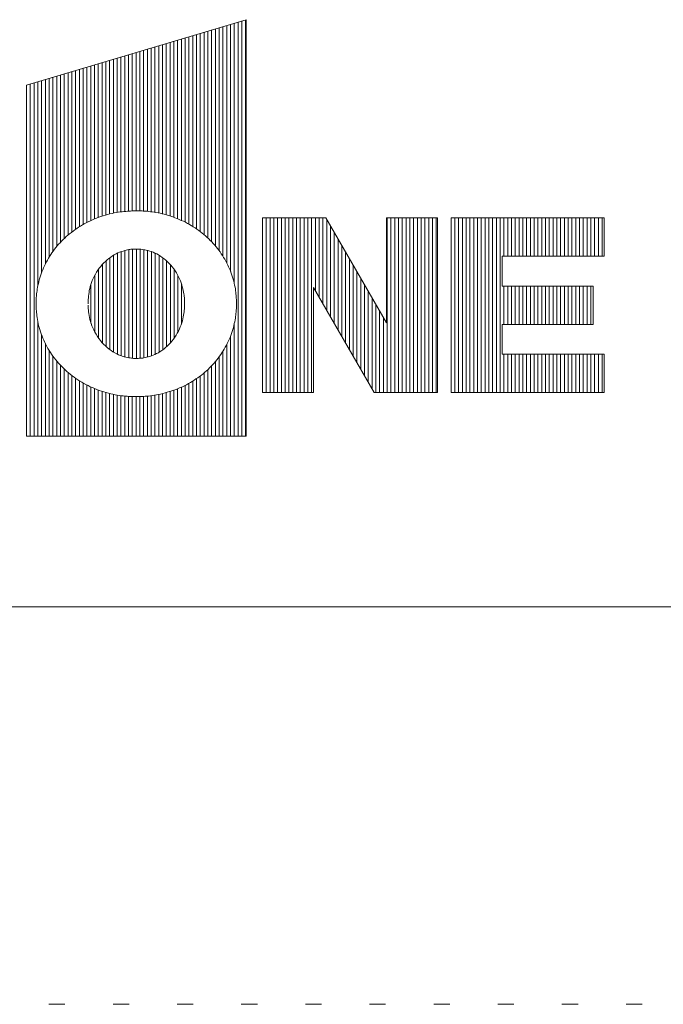
# Model space of a CAD drawing. Units: millimetres. Extents: x -6140 to 6160, y -4455 to 4425.
# Drawn here: x -2461 to -1951, y -4455 to -3675 of the extents above; entities that cross this region are included whole.
import ezdxf

# ---------------------------------------------------------------- set-up
doc = ezdxf.new("R2010")
doc.units = ezdxf.units.MM
doc.header["$LTSCALE"] = 30
doc.linetypes.add('JWW_HOJO', pattern=[1.693333, -1.27, 0.423333])
doc.layers.add('F-0_補助線', color=7, linetype='Continuous')
doc.layers.add('F-1_枠', color=7, linetype='Continuous')

msp = doc.modelspace()

# ---------------------------------------------------------------- linework, layer by layer
at = {"layer": 'F-0_補助線', "color": 7, "linetype": 'Continuous', "lineweight": 9}
for p, q in [((-2303.1, -3681.36), (-2303.1, -3858.05)), ((-2300.11, -3680.46), (-2300.11, -3862.46)), ((-2297.11, -3679.57), (-2297.11, -3867.73)), ((-2294.12, -3678.68), (-2294.12, -3874.42)), ((-2291.13, -3677.78), (-2291.13, -3884.11)), ((-2288.14, -3676.89), (-2288.14, -4005)), ((-2285.15, -3675.99), (-2285.15, -4005)), ((-2282.15, -3675.1), (-2282.15, -4005)), ((-2327.03, -3688.51), (-2327.03, -3837.03)), ((-2324.04, -3687.62), (-2324.04, -3838.8)), ((-2321.05, -3686.72), (-2321.05, -3840.75)), ((-2318.06, -3685.83), (-2318.06, -3842.9)), ((-2315.07, -3684.93), (-2315.07, -3845.29)), ((-2312.07, -3684.04), (-2312.07, -3847.95)), ((-2309.08, -3683.15), (-2309.08, -3850.92)), ((-2306.09, -3682.25), (-2306.09, -3854.25)), ((-2353.96, -3696.56), (-2353.96, -3827.65)), ((-2350.97, -3695.66), (-2350.97, -3828.18)), ((-2347.98, -3694.77), (-2347.98, -3828.84)), ((-2344.99, -3693.88), (-2344.99, -3829.62)), ((-2342, -3692.98), (-2342, -3830.53)), ((-2339, -3692.09), (-2339, -3831.56)), ((-2336.01, -3691.19), (-2336.01, -3832.71)), ((-2333.02, -3690.3), (-2333.02, -3834)), ((-2330.03, -3689.4), (-2330.03, -3835.43)), ((-2380.89, -3704.6), (-2380.89, -3827.2)), ((-2377.9, -3703.71), (-2377.9, -3826.89)), ((-2374.91, -3702.82), (-2374.91, -3826.66)), ((-2371.92, -3701.92), (-2371.92, -3826.49)), ((-2368.92, -3701.03), (-2368.92, -3826.44)), ((-2365.93, -3700.13), (-2365.93, -3826.49)), ((-2362.94, -3699.24), (-2362.94, -3826.59)), ((-2359.95, -3698.35), (-2359.95, -3826.83)), ((-2356.96, -3697.45), (-2356.96, -3827.2)), ((-2407.82, -3712.65), (-2407.82, -3835.62)), ((-2404.83, -3711.76), (-2404.83, -3834.16)), ((-2401.84, -3710.86), (-2401.84, -3832.86)), ((-2398.84, -3709.97), (-2398.84, -3831.69)), ((-2395.85, -3709.08), (-2395.85, -3830.66)), ((-2392.86, -3708.18), (-2392.86, -3829.74)), ((-2389.87, -3707.29), (-2389.87, -3828.95)), ((-2386.88, -3706.39), (-2386.88, -3828.25)), ((-2383.88, -3705.5), (-2383.88, -3827.66)), ((-2431.76, -3719.8), (-2431.76, -3854.68)), ((-2428.76, -3718.91), (-2428.76, -3851.29)), ((-2425.77, -3718.02), (-2425.77, -3848.29)), ((-2422.78, -3717.12), (-2422.78, -3845.6)), ((-2419.79, -3716.23), (-2419.79, -3843.18)), ((-2416.8, -3715.33), (-2416.8, -3840.99)), ((-2413.8, -3714.44), (-2413.8, -3839.02)), ((-2410.81, -3713.55), (-2410.81, -3837.23)), ((-2455.69, -3726.96), (-2455.69, -4005)), ((-2452.7, -3726.06), (-2452.7, -4005)), ((-2449.71, -3725.17), (-2449.71, -4005)), ((-2446.72, -3724.27), (-2446.72, -3885.95)), ((-2443.72, -3723.38), (-2443.72, -3875.35)), ((-2440.73, -3722.49), (-2440.73, -3868.45)), ((-2437.74, -3721.59), (-2437.74, -3863.04)), ((-2434.75, -3720.7), (-2434.75, -3858.55)), ((-2268.82, -3831.86), (-2268.82, -3970.37)), ((-2265.83, -3831.86), (-2265.83, -3970.37)), ((-2262.84, -3831.86), (-2262.84, -3970.37)), ((-2259.85, -3831.86), (-2259.85, -3970.37)), ((-2256.85, -3831.86), (-2256.85, -3970.37)), ((-2253.86, -3831.86), (-2253.86, -3970.37)), ((-2250.87, -3831.86), (-2250.87, -3970.37)), ((-2247.88, -3831.86), (-2247.88, -3970.37)), ((-2244.88, -3831.86), (-2244.88, -3970.37)), ((-2241.89, -3831.86), (-2241.89, -3970.37)), ((-2238.9, -3831.86), (-2238.9, -3970.37)), ((-2235.91, -3831.86), (-2235.91, -3970.37)), ((-2232.92, -3831.86), (-2232.92, -3970.37)), ((-2229.92, -3831.86), (-2229.92, -3970.37)), ((-2226.93, -3831.86), (-2226.93, -3889.82)), ((-2223.94, -3831.86), (-2223.94, -3895)), ((-2220.95, -3831.86), (-2220.95, -3900.18)), ((-2217.96, -3833.19), (-2217.96, -3905.36)), ((-2170.08, -3831.86), (-2170.08, -3970.37)), ((-2167.09, -3831.86), (-2167.09, -3970.37)), ((-2164.1, -3831.86), (-2164.1, -3970.37)), ((-2161.11, -3831.86), (-2161.11, -3970.37)), ((-2158.12, -3831.86), (-2158.12, -3970.37)), ((-2155.12, -3831.86), (-2155.12, -3970.37)), ((-2152.13, -3831.86), (-2152.13, -3970.37)), ((-2149.14, -3831.86), (-2149.14, -3970.37)), ((-2146.15, -3831.86), (-2146.15, -3970.37)), ((-2143.15, -3831.86), (-2143.15, -3970.37)), ((-2140.16, -3831.86), (-2140.16, -3970.37)), ((-2137.17, -3831.86), (-2137.17, -3970.37)), ((-2134.18, -3831.86), (-2134.18, -3970.37)), ((-2131.19, -3831.86), (-2131.19, -3970.37)), ((-2119.48, -3831.86), (-2119.48, -3970.37)), ((-2116.49, -3831.86), (-2116.49, -3970.37)), ((-2113.5, -3831.86), (-2113.5, -3970.37)), ((-2110.5, -3831.86), (-2110.5, -3970.37)), ((-2107.51, -3831.86), (-2107.51, -3970.37)), ((-2104.52, -3831.86), (-2104.52, -3970.37)), ((-2101.53, -3831.86), (-2101.53, -3970.37)), ((-2098.53, -3831.86), (-2098.53, -3970.37)), ((-2095.54, -3831.86), (-2095.54, -3970.37)), ((-2092.55, -3831.86), (-2092.55, -3970.37)), ((-2089.56, -3831.86), (-2089.56, -3970.37)), ((-2086.57, -3831.86), (-2086.57, -3970.37)), ((-2083.57, -3831.86), (-2083.57, -3970.37)), ((-2080.58, -3831.86), (-2080.58, -3970.37)), ((-2077.59, -3831.86), (-2077.59, -3862.32)), ((-2074.6, -3831.86), (-2074.6, -3862.32)), ((-2071.61, -3831.86), (-2071.61, -3862.32)), ((-2068.61, -3831.86), (-2068.61, -3862.32)), ((-2065.62, -3831.86), (-2065.62, -3862.32)), ((-2062.63, -3831.86), (-2062.63, -3862.32)), ((-2059.64, -3831.86), (-2059.64, -3862.32)), ((-2056.65, -3831.86), (-2056.65, -3862.32)), ((-2053.65, -3831.86), (-2053.65, -3862.32)), ((-2050.66, -3831.86), (-2050.66, -3862.32)), ((-2047.67, -3831.86), (-2047.67, -3862.32)), ((-2044.68, -3831.86), (-2044.68, -3862.32)), ((-2041.69, -3831.86), (-2041.69, -3862.32)), ((-2038.69, -3831.86), (-2038.69, -3862.32)), ((-2035.7, -3831.86), (-2035.7, -3862.32)), ((-2032.71, -3831.86), (-2032.71, -3862.32)), ((-2029.72, -3831.86), (-2029.72, -3862.32)), ((-2026.73, -3831.86), (-2026.73, -3862.32)), ((-2023.73, -3831.86), (-2023.73, -3862.32)), ((-2020.74, -3831.86), (-2020.74, -3862.32)), ((-2017.75, -3831.86), (-2017.75, -3862.32)), ((-2014.76, -3831.86), (-2014.76, -3862.32)), ((-2011.77, -3831.86), (-2011.77, -3862.32)), ((-2008.77, -3831.86), (-2008.77, -3862.32)), ((-2005.78, -3831.86), (-2005.78, -3862.32)), ((-2002.79, -3831.86), (-2002.79, -3862.32)), ((-1999.8, -3831.86), (-1999.8, -3862.32)), ((-2214.96, -3838.37), (-2214.96, -3910.54)), ((-2211.97, -3843.55), (-2211.97, -3915.72)), ((-2208.98, -3848.73), (-2208.98, -3920.9)), ((-2383.67, -3940.09), (-2383.67, -3859.94)), ((-2380.68, -3941.33), (-2380.68, -3858.78)), ((-2377.69, -3942.17), (-2377.69, -3857.9)), ((-2374.7, -3942.79), (-2374.7, -3857.19)), ((-2371.71, -3943.25), (-2371.71, -3856.84)), ((-2368.71, -3943.31), (-2368.71, -3856.75)), ((-2365.72, -3943.22), (-2365.72, -3856.83)), ((-2362.73, -3942.87), (-2362.73, -3857.27)), ((-2359.74, -3942.16), (-2359.74, -3857.86)), ((-2356.75, -3941.27), (-2356.75, -3858.7)), ((-2353.75, -3940.1), (-2353.75, -3859.96)), ((-2205.99, -3853.91), (-2205.99, -3926.08)), ((-2203, -3859.09), (-2203, -3931.26)), ((-2392.65, -3933.94), (-2392.65, -3865.98)), ((-2389.66, -3936.39), (-2389.66, -3863.54)), ((-2386.67, -3938.43), (-2386.67, -3861.53)), ((-2350.76, -3938.5), (-2350.76, -3861.6)), ((-2347.77, -3936.49), (-2347.77, -3863.6)), ((-2344.78, -3934.04), (-2344.78, -3866.03)), ((-2200, -3864.27), (-2200, -3936.44)), ((-2398.63, -3927.18), (-2398.63, -3872.7)), ((-2395.64, -3930.94), (-2395.64, -3868.95)), ((-2341.78, -3931.06), (-2341.78, -3869.02)), ((-2338.79, -3927.29), (-2338.79, -3872.77)), ((-2197.01, -3869.45), (-2197.01, -3941.62)), ((-2194.02, -3874.64), (-2194.02, -3946.8)), ((-2401.63, -3922.32), (-2401.63, -3877.58)), ((-2335.8, -3922.4), (-2335.8, -3877.61)), ((-2191.03, -3879.82), (-2191.03, -3951.98)), ((-2404.62, -3915.52), (-2404.62, -3884.42)), ((-2332.81, -3915.51), (-2332.81, -3884.69)), ((-2188.04, -3885), (-2188.04, -3957.16)), ((-2185.04, -3890.18), (-2185.04, -3962.34)), ((-2077.59, -3885.98), (-2077.59, -3916.44)), ((-2074.6, -3885.98), (-2074.6, -3916.44)), ((-2071.61, -3885.98), (-2071.61, -3916.44)), ((-2068.61, -3885.98), (-2068.61, -3916.44)), ((-2065.62, -3885.98), (-2065.62, -3916.44)), ((-2062.63, -3885.98), (-2062.63, -3916.44)), ((-2059.64, -3885.98), (-2059.64, -3916.44)), ((-2056.65, -3885.98), (-2056.65, -3916.44)), ((-2053.65, -3885.98), (-2053.65, -3916.44)), ((-2050.66, -3885.98), (-2050.66, -3916.44)), ((-2047.67, -3885.98), (-2047.67, -3916.44)), ((-2044.68, -3885.98), (-2044.68, -3916.44)), ((-2041.69, -3885.98), (-2041.69, -3916.44)), ((-2038.69, -3885.98), (-2038.69, -3916.44)), ((-2035.7, -3885.98), (-2035.7, -3916.44)), ((-2032.71, -3885.98), (-2032.71, -3916.44)), ((-2029.72, -3885.98), (-2029.72, -3916.44)), ((-2026.73, -3885.98), (-2026.73, -3916.44)), ((-2023.73, -3885.98), (-2023.73, -3916.44)), ((-2020.74, -3885.98), (-2020.74, -3916.44)), ((-2017.75, -3885.98), (-2017.75, -3916.44)), ((-2014.76, -3885.98), (-2014.76, -3916.44)), ((-2011.77, -3885.98), (-2011.77, -3916.44)), ((-2008.77, -3885.98), (-2008.77, -3916.44)), ((-2182.05, -3895.36), (-2182.05, -3967.51)), ((-2179.06, -3900.54), (-2179.06, -3970.37)), ((-2176.07, -3905.72), (-2176.07, -3970.37)), ((-2446.72, -3914.42), (-2446.72, -4005)), ((-2173.08, -3910.9), (-2173.08, -3970.37)), ((-2291.13, -3915.91), (-2291.13, -4005)), ((-2443.72, -3924.71), (-2443.72, -4005)), ((-2294.12, -3925.66), (-2294.12, -4005)), ((-2440.73, -3931.63), (-2440.73, -4005)), ((-2437.74, -3937.03), (-2437.74, -4005)), ((-2300.11, -3937.61), (-2300.11, -4005)), ((-2297.11, -3932.34), (-2297.11, -4005)), ((-2434.75, -3941.53), (-2434.75, -4005)), ((-2431.76, -3945.39), (-2431.76, -4005)), ((-2306.09, -3945.82), (-2306.09, -4005)), ((-2303.1, -3942.02), (-2303.1, -4005)), ((-2077.59, -3939.88), (-2077.59, -3970.37)), ((-2074.6, -3939.88), (-2074.6, -3970.37)), ((-2071.61, -3939.88), (-2071.61, -3970.37)), ((-2068.61, -3939.88), (-2068.61, -3970.37)), ((-2065.62, -3939.88), (-2065.62, -3970.37)), ((-2062.63, -3939.88), (-2062.63, -3970.37)), ((-2059.64, -3939.88), (-2059.64, -3970.37)), ((-2056.65, -3939.88), (-2056.65, -3970.37)), ((-2053.65, -3939.88), (-2053.65, -3970.37)), ((-2050.66, -3939.88), (-2050.66, -3970.37)), ((-2047.67, -3939.88), (-2047.67, -3970.37)), ((-2044.68, -3939.88), (-2044.68, -3970.37)), ((-2041.69, -3939.88), (-2041.69, -3970.37)), ((-2038.69, -3939.88), (-2038.69, -3970.37)), ((-2035.7, -3939.88), (-2035.7, -3970.37)), ((-2032.71, -3939.88), (-2032.71, -3970.37)), ((-2029.72, -3939.88), (-2029.72, -3970.37)), ((-2026.73, -3939.88), (-2026.73, -3970.37)), ((-2023.73, -3939.88), (-2023.73, -3970.37)), ((-2020.74, -3939.88), (-2020.74, -3970.37)), ((-2017.75, -3939.88), (-2017.75, -3970.37)), ((-2014.76, -3939.88), (-2014.76, -3970.37)), ((-2011.77, -3939.88), (-2011.77, -3970.37)), ((-2008.77, -3939.88), (-2008.77, -3970.37)), ((-2005.78, -3939.88), (-2005.78, -3970.37)), ((-2002.79, -3939.88), (-2002.79, -3970.37)), ((-1999.8, -3939.88), (-1999.8, -3970.37)), ((-2428.76, -3948.77), (-2428.76, -4005)), ((-2425.77, -3951.78), (-2425.77, -4005)), ((-2422.78, -3954.47), (-2422.78, -4005)), ((-2312.07, -3952.12), (-2312.07, -4005)), ((-2309.08, -3949.15), (-2309.08, -4005)), ((-2419.79, -3956.89), (-2419.79, -4005)), ((-2416.8, -3959.07), (-2416.8, -4005)), ((-2413.8, -3961.05), (-2413.8, -4005)), ((-2324.04, -3961.27), (-2324.04, -4005)), ((-2321.05, -3959.32), (-2321.05, -4005)), ((-2318.06, -3957.16), (-2318.06, -4005)), ((-2315.07, -3954.77), (-2315.07, -4005)), ((-2410.81, -3962.83), (-2410.81, -4005)), ((-2407.82, -3964.45), (-2407.82, -4005)), ((-2404.83, -3965.9), (-2404.83, -4005)), ((-2401.84, -3967.21), (-2401.84, -4005)), ((-2398.84, -3968.37), (-2398.84, -4005)), ((-2395.85, -3969.41), (-2395.85, -4005)), ((-2342, -3969.53), (-2342, -4005)), ((-2339, -3968.51), (-2339, -4005)), ((-2336.01, -3967.36), (-2336.01, -4005)), ((-2333.02, -3966.07), (-2333.02, -4005)), ((-2330.03, -3964.63), (-2330.03, -4005)), ((-2327.03, -3963.04), (-2327.03, -4005)), ((-2392.86, -3970.32), (-2392.86, -4005)), ((-2389.87, -3971.13), (-2389.87, -4005)), ((-2386.88, -3971.83), (-2386.88, -4005)), ((-2383.88, -3972.41), (-2383.88, -4005)), ((-2380.89, -3972.86), (-2380.89, -4005)), ((-2377.9, -3973.17), (-2377.9, -4005)), ((-2374.91, -3973.4), (-2374.91, -4005)), ((-2371.92, -3973.56), (-2371.92, -4005)), ((-2368.92, -3973.63), (-2368.92, -4005)), ((-2365.93, -3973.57), (-2365.93, -4005)), ((-2362.94, -3973.42), (-2362.94, -4005)), ((-2359.95, -3973.21), (-2359.95, -4005)), ((-2356.96, -3972.91), (-2356.96, -4005)), ((-2353.96, -3972.47), (-2353.96, -4005)), ((-2350.97, -3971.89), (-2350.97, -4005)), ((-2347.98, -3971.21), (-2347.98, -4005)), ((-2344.99, -3970.42), (-2344.99, -4005))]:
    msp.add_line(p, q, dxfattribs=at)
at = {"layer": 'F-0_補助線', "color": 3, "linetype": 'Continuous', "lineweight": 0}
msp.add_line((5934.92, -4140), (-5915.08, -4140), dxfattribs=at)
at = {"layer": 'F-0_補助線', "color": 2, "linetype": 'Continuous', "lineweight": 0}
msp.add_line((-1715.08, -4140), (-3365.08, -4140), dxfattribs=at)
at = {"layer": 'F-0_補助線', "color": 120, "linetype": 'JWW_HOJO', "lineweight": 5}
msp.add_line((6159.92, -4455), (-6140.08, -4455), dxfattribs=at)
at = {"layer": 'F-1_枠', "color": 7, "linetype": 'Continuous', "lineweight": 9}
for p, q in [((-2281.82, -3675), (-2455.69, -3726.96)), ((-2281.82, -4005), (-2281.82, -3675)), ((-2455.69, -3726.96), (-2455.69, -4005)), ((-2393.23, -3829.85), (-2391.45, -3829.35)), ((-2391.45, -3829.35), (-2389.67, -3828.9)), ((-2389.67, -3828.9), (-2387.95, -3828.49)), ((-2387.95, -3828.49), (-2386.26, -3828.12)), ((-2386.26, -3828.12), (-2384.62, -3827.79)), ((-2384.62, -3827.79), (-2383.02, -3827.51)), ((-2383.02, -3827.51), (-2381.47, -3827.28)), ((-2381.47, -3827.28), (-2379.95, -3827.09)), ((-2379.95, -3827.09), (-2378.49, -3826.94)), ((-2378.49, -3826.94), (-2377.09, -3826.82)), ((-2377.09, -3826.82), (-2375.78, -3826.72)), ((-2375.78, -3826.72), (-2374.56, -3826.63)), ((-2374.56, -3826.63), (-2373.43, -3826.56)), ((-2373.43, -3826.56), (-2372.4, -3826.51)), ((-2372.4, -3826.51), (-2371.45, -3826.47)), ((-2371.45, -3826.47), (-2370.6, -3826.44)), ((-2370.6, -3826.44), (-2369.84, -3826.44)), ((-2369.84, -3826.44), (-2369.11, -3826.44)), ((-2369.11, -3826.44), (-2368.36, -3826.44)), ((-2368.36, -3826.44), (-2367.58, -3826.46)), ((-2367.58, -3826.46), (-2366.77, -3826.47)), ((-2366.77, -3826.47), (-2365.94, -3826.49)), ((-2365.94, -3826.49), (-2365.08, -3826.52)), ((-2365.08, -3826.52), (-2364.2, -3826.54)), ((-2364.2, -3826.54), (-2363.29, -3826.58)), ((-2363.29, -3826.58), (-2362.32, -3826.63)), ((-2362.32, -3826.63), (-2361.27, -3826.71)), ((-2361.27, -3826.71), (-2360.13, -3826.81)), ((-2360.13, -3826.81), (-2358.9, -3826.95)), ((-2358.9, -3826.95), (-2357.59, -3827.11)), ((-2357.59, -3827.11), (-2356.2, -3827.31)), ((-2356.2, -3827.31), (-2354.71, -3827.53)), ((-2354.71, -3827.53), (-2353.15, -3827.78)), ((-2353.15, -3827.78), (-2351.53, -3828.07)), ((-2351.53, -3828.07), (-2349.89, -3828.4)), ((-2349.89, -3828.4), (-2348.25, -3828.77)), ((-2348.25, -3828.77), (-2346.59, -3829.19)), ((-2346.59, -3829.19), (-2344.91, -3829.64)), ((-2344.91, -3829.64), (-2343.22, -3830.14)), ((-2412.96, -3838.5), (-2411.44, -3837.6)), ((-2411.44, -3837.6), (-2409.9, -3836.73)), ((-2409.9, -3836.73), (-2408.34, -3835.89)), ((-2408.34, -3835.89), (-2406.75, -3835.08)), ((-2406.75, -3835.08), (-2405.13, -3834.31)), ((-2405.13, -3834.31), (-2403.49, -3833.56)), ((-2403.49, -3833.56), (-2401.83, -3832.86)), ((-2401.83, -3832.86), (-2400.15, -3832.18)), ((-2400.15, -3832.18), (-2398.45, -3831.55)), ((-2398.45, -3831.55), (-2396.73, -3830.95)), ((-2396.73, -3830.95), (-2394.99, -3830.38)), ((-2394.99, -3830.38), (-2393.23, -3829.85)), ((-2343.22, -3830.14), (-2341.52, -3830.69)), ((-2341.52, -3830.69), (-2339.8, -3831.27)), ((-2339.8, -3831.27), (-2338.09, -3831.9)), ((-2338.09, -3831.9), (-2336.4, -3832.55)), ((-2336.4, -3832.55), (-2334.73, -3833.24)), ((-2334.73, -3833.24), (-2333.09, -3833.97)), ((-2333.09, -3833.97), (-2331.47, -3834.72)), ((-2331.47, -3834.72), (-2329.87, -3835.52)), ((-2329.87, -3835.52), (-2328.29, -3836.34)), ((-2328.29, -3836.34), (-2326.73, -3837.2)), ((-2326.73, -3837.2), (-2325.2, -3838.09)), ((-2218.73, -3831.86), (-2268.82, -3831.86)), ((-2268.82, -3831.86), (-2268.82, -3970.37)), ((-2170.7, -3915.02), (-2218.73, -3831.86)), ((-2170.7, -3831.86), (-2170.7, -3915.02)), ((-2130.29, -3831.86), (-2170.7, -3831.86)), ((-2130.29, -3970.37), (-2130.29, -3831.86)), ((-1998.25, -3831.86), (-2119.48, -3831.86)), ((-2119.48, -3831.86), (-2119.48, -3970.37)), ((-1998.25, -3862.32), (-1998.25, -3831.86)), ((-2422.86, -3845.67), (-2421.53, -3844.55)), ((-2421.53, -3844.55), (-2420.17, -3843.47)), ((-2420.17, -3843.47), (-2418.78, -3842.42)), ((-2418.78, -3842.42), (-2417.36, -3841.39)), ((-2417.36, -3841.39), (-2415.92, -3840.4)), ((-2415.92, -3840.4), (-2414.45, -3839.43)), ((-2414.45, -3839.43), (-2412.96, -3838.5)), ((-2325.2, -3838.09), (-2323.7, -3839.01)), ((-2323.7, -3839.01), (-2322.22, -3839.96)), ((-2322.22, -3839.96), (-2320.77, -3840.94)), ((-2320.77, -3840.94), (-2319.34, -3841.95)), ((-2319.34, -3841.95), (-2317.94, -3842.99)), ((-2317.94, -3842.99), (-2316.57, -3844.06)), ((-2316.57, -3844.06), (-2315.23, -3845.16)), ((-2315.23, -3845.16), (-2313.91, -3846.29)), ((-2431.36, -3854.21), (-2430.24, -3852.91)), ((-2430.24, -3852.91), (-2429.08, -3851.64)), ((-2429.08, -3851.64), (-2427.9, -3850.39)), ((-2427.9, -3850.39), (-2426.68, -3849.16)), ((-2426.68, -3849.16), (-2425.43, -3847.97)), ((-2425.43, -3847.97), (-2424.16, -3846.8)), ((-2424.16, -3846.8), (-2422.86, -3845.67)), ((-2313.91, -3846.29), (-2312.62, -3847.45)), ((-2312.62, -3847.45), (-2311.36, -3848.63)), ((-2311.36, -3848.63), (-2310.13, -3849.83)), ((-2310.13, -3849.83), (-2308.94, -3851.07)), ((-2308.94, -3851.07), (-2307.77, -3852.33)), ((-2307.77, -3852.33), (-2306.63, -3853.62)), ((-2436.48, -3861.06), (-2435.52, -3859.64)), ((-2435.52, -3859.64), (-2434.53, -3858.25)), ((-2434.53, -3858.25), (-2433.51, -3856.87)), ((-2433.51, -3856.87), (-2432.45, -3855.53)), ((-2432.45, -3855.53), (-2431.36, -3854.21)), ((-2386.16, -3861.22), (-2384.76, -3860.46)), ((-2384.76, -3860.46), (-2383.35, -3859.79)), ((-2383.35, -3859.79), (-2381.95, -3859.21)), ((-2381.95, -3859.21), (-2380.55, -3858.73)), ((-2380.55, -3858.73), (-2379.19, -3858.32)), ((-2379.19, -3858.32), (-2377.92, -3857.96)), ((-2377.92, -3857.96), (-2376.74, -3857.65)), ((-2376.74, -3857.65), (-2375.66, -3857.39)), ((-2375.66, -3857.39), (-2374.67, -3857.18)), ((-2374.67, -3857.18), (-2373.76, -3857.02)), ((-2373.76, -3857.02), (-2372.95, -3856.91)), ((-2372.95, -3856.91), (-2372.24, -3856.86)), ((-2372.24, -3856.86), (-2371.57, -3856.83)), ((-2371.57, -3856.83), (-2370.91, -3856.81)), ((-2370.91, -3856.81), (-2370.27, -3856.79)), ((-2370.27, -3856.79), (-2369.64, -3856.77)), ((-2369.64, -3856.77), (-2369.02, -3856.76)), ((-2369.02, -3856.76), (-2368.41, -3856.75)), ((-2368.41, -3856.75), (-2367.82, -3856.74)), ((-2367.82, -3856.74), (-2367.23, -3856.74)), ((-2367.23, -3856.74), (-2366.61, -3856.76)), ((-2366.61, -3856.76), (-2365.88, -3856.81)), ((-2365.88, -3856.81), (-2365.06, -3856.9)), ((-2365.06, -3856.9), (-2364.15, -3857.03)), ((-2364.15, -3857.03), (-2363.13, -3857.2)), ((-2363.13, -3857.2), (-2362.02, -3857.4)), ((-2362.02, -3857.4), (-2360.82, -3857.64)), ((-2360.82, -3857.64), (-2359.51, -3857.91)), ((-2359.51, -3857.91), (-2358.15, -3858.25)), ((-2358.15, -3858.25), (-2356.78, -3858.69)), ((-2356.78, -3858.69), (-2355.38, -3859.22)), ((-2355.38, -3859.22), (-2353.97, -3859.85)), ((-2353.97, -3859.85), (-2352.55, -3860.57)), ((-2352.55, -3860.57), (-2351.1, -3861.39)), ((-2306.63, -3853.62), (-2305.53, -3854.93)), ((-2305.53, -3854.93), (-2304.45, -3856.27)), ((-2304.45, -3856.27), (-2303.41, -3857.63)), ((-2303.41, -3857.63), (-2302.4, -3859.01)), ((-2302.4, -3859.01), (-2301.43, -3860.42)), ((-2301.43, -3860.42), (-2300.49, -3861.85)), ((-2441.5, -3870.03), (-2440.75, -3868.48)), ((-2440.75, -3868.48), (-2439.97, -3866.95)), ((-2439.97, -3866.95), (-2439.15, -3865.45)), ((-2439.15, -3865.45), (-2438.3, -3863.97)), ((-2438.3, -3863.97), (-2437.41, -3862.5)), ((-2437.41, -3862.5), (-2436.48, -3861.06)), ((-2395.73, -3869.04), (-2394.47, -3867.7)), ((-2394.47, -3867.7), (-2393.16, -3866.43)), ((-2393.16, -3866.43), (-2391.78, -3865.21)), ((-2391.78, -3865.21), (-2390.38, -3864.07)), ((-2390.38, -3864.07), (-2388.97, -3863.03)), ((-2388.97, -3863.03), (-2387.57, -3862.08)), ((-2387.57, -3862.08), (-2386.16, -3861.22)), ((-2351.1, -3861.39), (-2349.64, -3862.3)), ((-2349.64, -3862.3), (-2348.17, -3863.31)), ((-2348.17, -3863.31), (-2346.71, -3864.39)), ((-2346.71, -3864.39), (-2345.3, -3865.55)), ((-2345.3, -3865.55), (-2343.96, -3866.77)), ((-2343.96, -3866.77), (-2342.66, -3868.06)), ((-2342.66, -3868.06), (-2341.42, -3869.41)), ((-2300.49, -3861.85), (-2299.59, -3863.3)), ((-2299.59, -3863.3), (-2298.72, -3864.78)), ((-2298.72, -3864.78), (-2297.88, -3866.28)), ((-2297.88, -3866.28), (-2297.08, -3867.8)), ((-2297.08, -3867.8), (-2296.32, -3869.34)), ((-2079.07, -3885.98), (-2079.07, -3862.32)), ((-2079.07, -3862.32), (-1998.25, -3862.32)), ((-2444.63, -3877.92), (-2444.09, -3876.36)), ((-2444.09, -3876.36), (-2443.51, -3874.78)), ((-2443.51, -3874.78), (-2442.88, -3873.18)), ((-2442.88, -3873.18), (-2442.2, -3871.6)), ((-2442.2, -3871.6), (-2441.5, -3870.03)), ((-2401.15, -3876.68), (-2400.18, -3875.03)), ((-2400.18, -3875.03), (-2399.16, -3873.44)), ((-2399.16, -3873.44), (-2398.07, -3871.91)), ((-2398.07, -3871.91), (-2396.93, -3870.45)), ((-2396.93, -3870.45), (-2395.73, -3869.04)), ((-2341.42, -3869.41), (-2340.24, -3870.83)), ((-2340.24, -3870.83), (-2339.11, -3872.31)), ((-2339.11, -3872.31), (-2338.04, -3873.86)), ((-2338.04, -3873.86), (-2337.03, -3875.45)), ((-2337.03, -3875.45), (-2336.11, -3877.03)), ((-2296.32, -3869.34), (-2295.59, -3870.89)), ((-2295.59, -3870.89), (-2294.91, -3872.47)), ((-2294.91, -3872.47), (-2294.26, -3874.07)), ((-2294.26, -3874.07), (-2293.65, -3875.68)), ((-2293.65, -3875.68), (-2293.08, -3877.32)), ((-2446.64, -3885.56), (-2446.33, -3884.06)), ((-2446.33, -3884.06), (-2445.98, -3882.55)), ((-2445.98, -3882.55), (-2445.57, -3881.02)), ((-2445.57, -3881.02), (-2445.13, -3879.48)), ((-2445.13, -3879.48), (-2444.63, -3877.92)), ((-2404.78, -3884.87), (-2404.22, -3883.27)), ((-2404.22, -3883.27), (-2403.58, -3881.65)), ((-2403.58, -3881.65), (-2402.85, -3880.02)), ((-2402.85, -3880.02), (-2402.04, -3878.36)), ((-2402.04, -3878.36), (-2401.15, -3876.68)), ((-2336.11, -3877.03), (-2335.27, -3878.61)), ((-2335.27, -3878.61), (-2334.51, -3880.2)), ((-2334.51, -3880.2), (-2333.83, -3881.79)), ((-2333.83, -3881.79), (-2333.23, -3883.38)), ((-2333.23, -3883.38), (-2332.72, -3884.96)), ((-2293.08, -3877.32), (-2292.54, -3878.97)), ((-2292.54, -3878.97), (-2292.05, -3880.62)), ((-2292.05, -3880.62), (-2291.6, -3882.22)), ((-2291.6, -3882.22), (-2291.21, -3883.79)), ((-2291.21, -3883.79), (-2290.86, -3885.31)), ((-2447.8, -3893.1), (-2447.69, -3892.05)), ((-2447.69, -3892.05), (-2447.54, -3890.91)), ((-2447.54, -3890.91), (-2447.36, -3889.69)), ((-2447.36, -3889.69), (-2447.15, -3888.39)), ((-2447.15, -3888.39), (-2446.91, -3887.02)), ((-2446.91, -3887.02), (-2446.64, -3885.56)), ((-2406.39, -3892.52), (-2406.18, -3891.07)), ((-2406.18, -3891.07), (-2405.94, -3889.56)), ((-2405.94, -3889.56), (-2405.64, -3888.02)), ((-2405.64, -3888.02), (-2405.25, -3886.46)), ((-2405.25, -3886.46), (-2404.78, -3884.87)), ((-2332.72, -3884.96), (-2332.29, -3886.55)), ((-2332.29, -3886.55), (-2331.92, -3888.09)), ((-2331.92, -3888.09), (-2331.6, -3889.53)), ((-2331.6, -3889.53), (-2331.32, -3890.86)), ((-2331.32, -3890.86), (-2331.08, -3892.09)), ((-2331.08, -3892.09), (-2330.9, -3893.22)), ((-2290.86, -3885.31), (-2290.56, -3886.79)), ((-2290.56, -3886.79), (-2290.3, -3888.23)), ((-2290.3, -3888.23), (-2290.09, -3889.64)), ((-2290.09, -3889.64), (-2289.94, -3891)), ((-2289.94, -3891), (-2289.81, -3892.3)), ((-2228.44, -3970.37), (-2228.44, -3887.21)), ((-2228.44, -3887.21), (-2180.4, -3970.37)), ((-2006.93, -3885.98), (-2079.07, -3885.98)), ((-2006.93, -3916.44), (-2006.93, -3885.98)), ((-2448.09, -3899.75), (-2448.08, -3899.01)), ((-2448.09, -3900.47), (-2448.09, -3899.75)), ((-2448.08, -3899.01), (-2448.06, -3898.24)), ((-2448.06, -3898.24), (-2448.04, -3897.46)), ((-2448.04, -3897.46), (-2448.01, -3896.65)), ((-2448.01, -3896.65), (-2447.98, -3895.83)), ((-2447.98, -3895.83), (-2447.94, -3894.98)), ((-2447.94, -3894.98), (-2447.89, -3894.08)), ((-2447.89, -3894.08), (-2447.8, -3893.1)), ((-2406.98, -3900.05), (-2406.96, -3898.93)), ((-2406.96, -3898.93), (-2406.91, -3897.76)), ((-2406.91, -3897.76), (-2406.83, -3896.54)), ((-2406.83, -3896.54), (-2406.72, -3895.26)), ((-2406.72, -3895.26), (-2406.57, -3893.92)), ((-2406.57, -3893.92), (-2406.39, -3892.52)), ((-2330.9, -3893.22), (-2330.76, -3894.25)), ((-2330.76, -3894.25), (-2330.66, -3895.18)), ((-2330.66, -3895.18), (-2330.61, -3896)), ((-2330.61, -3896), (-2330.58, -3896.76)), ((-2330.58, -3896.76), (-2330.56, -3897.52)), ((-2330.56, -3897.52), (-2330.54, -3898.25)), ((-2330.54, -3898.25), (-2330.52, -3898.98)), ((-2330.52, -3898.98), (-2330.51, -3899.68)), ((-2330.51, -3899.68), (-2330.5, -3900.38)), ((-2289.81, -3892.3), (-2289.7, -3893.51)), ((-2289.7, -3893.51), (-2289.6, -3894.64)), ((-2289.6, -3894.64), (-2289.53, -3895.68)), ((-2289.53, -3895.68), (-2289.47, -3896.63)), ((-2289.47, -3896.63), (-2289.43, -3897.5)), ((-2289.43, -3897.5), (-2289.4, -3898.29)), ((-2289.4, -3898.29), (-2289.39, -3898.98)), ((-2289.39, -3898.98), (-2289.4, -3899.65)), ((-2289.4, -3899.65), (-2289.4, -3900.34)), ((-2448.1, -3901.17), (-2448.09, -3900.47)), ((-2448.09, -3901.9), (-2448.1, -3901.17)), ((-2448.06, -3902.73), (-2448.09, -3901.9)), ((-2448.01, -3903.64), (-2448.06, -3902.73)), ((-2447.95, -3904.65), (-2448.01, -3903.64)), ((-2447.86, -3905.75), (-2447.95, -3904.65)), ((-2447.76, -3906.93), (-2447.86, -3905.75)), ((-2447.63, -3908.21), (-2447.76, -3906.93)), ((-2406.91, -3902.4), (-2406.96, -3901.19)), ((-2406.82, -3903.67), (-2406.91, -3902.4)), ((-2406.69, -3905), (-2406.82, -3903.67)), ((-2406.53, -3906.38), (-2406.69, -3905)), ((-2406.33, -3907.82), (-2406.53, -3906.38)), ((-2331.08, -3907.65), (-2331.29, -3909.01)), ((-2330.9, -3906.39), (-2331.08, -3907.65)), ((-2330.76, -3905.24), (-2330.9, -3906.39)), ((-2330.64, -3904.2), (-2330.76, -3905.24)), ((-2330.56, -3903.27), (-2330.64, -3904.2)), ((-2330.51, -3902.44), (-2330.56, -3903.27)), ((-2330.5, -3901.73), (-2330.51, -3902.44)), ((-2330.5, -3900.38), (-2330.5, -3901.06)), ((-2330.5, -3901.06), (-2330.5, -3901.73)), ((-2289.67, -3906.8), (-2289.78, -3907.84)), ((-2289.59, -3905.84), (-2289.67, -3906.8)), ((-2289.53, -3904.96), (-2289.59, -3905.84)), ((-2289.5, -3904.13), (-2289.53, -3904.96)), ((-2289.47, -3903.32), (-2289.5, -3904.13)), ((-2289.45, -3902.54), (-2289.47, -3903.32)), ((-2289.43, -3901.78), (-2289.45, -3902.54)), ((-2289.41, -3901.05), (-2289.43, -3901.78)), ((-2289.4, -3900.34), (-2289.41, -3901.05)), ((-2447.49, -3909.58), (-2447.63, -3908.21)), ((-2447.32, -3911.01), (-2447.49, -3909.58)), ((-2447.09, -3912.49), (-2447.32, -3911.01)), ((-2446.8, -3914), (-2447.09, -3912.49)), ((-2446.47, -3915.56), (-2446.8, -3914)), ((-2446.08, -3917.16), (-2446.47, -3915.56)), ((-2406.1, -3909.33), (-2406.33, -3907.82)), ((-2405.83, -3910.89), (-2406.1, -3909.33)), ((-2405.49, -3912.49), (-2405.83, -3910.89)), ((-2405.07, -3914.11), (-2405.49, -3912.49)), ((-2404.55, -3915.75), (-2405.07, -3914.11)), ((-2332.69, -3915.16), (-2333.24, -3916.76)), ((-2332.22, -3913.59), (-2332.69, -3915.16)), ((-2331.83, -3912.03), (-2332.22, -3913.59)), ((-2331.53, -3910.49), (-2331.83, -3912.03)), ((-2331.29, -3909.01), (-2331.53, -3910.49)), ((-2290.8, -3914.28), (-2291.1, -3915.78)), ((-2290.53, -3912.83), (-2290.8, -3914.28)), ((-2290.3, -3911.46), (-2290.53, -3912.83)), ((-2290.09, -3910.17), (-2290.3, -3911.46)), ((-2289.92, -3908.96), (-2290.09, -3910.17)), ((-2289.78, -3907.84), (-2289.92, -3908.96)), ((-2445.64, -3918.8), (-2446.08, -3917.16)), ((-2445.14, -3920.48), (-2445.64, -3918.8)), ((-2444.6, -3922.21), (-2445.14, -3920.48)), ((-2444, -3923.94), (-2444.6, -3922.21)), ((-2403.93, -3917.41), (-2404.55, -3915.75)), ((-2403.23, -3919.09), (-2403.93, -3917.41)), ((-2402.43, -3920.78), (-2403.23, -3919.09)), ((-2401.54, -3922.5), (-2402.43, -3920.78)), ((-2400.55, -3924.23), (-2401.54, -3922.5)), ((-2336.3, -3923.33), (-2337.26, -3924.98)), ((-2335.41, -3921.66), (-2336.3, -3923.33)), ((-2334.6, -3920.01), (-2335.41, -3921.66)), ((-2333.88, -3918.37), (-2334.6, -3920.01)), ((-2333.24, -3916.76), (-2333.88, -3918.37)), ((-2292.78, -3921.91), (-2293.31, -3923.48)), ((-2292.29, -3920.36), (-2292.78, -3921.91)), ((-2291.85, -3918.81), (-2292.29, -3920.36)), ((-2291.45, -3917.29), (-2291.85, -3918.81)), ((-2291.1, -3915.78), (-2291.45, -3917.29)), ((-2079.07, -3939.88), (-2079.07, -3916.44)), ((-2079.07, -3916.44), (-2006.93, -3916.44)), ((-2443.37, -3925.65), (-2444, -3923.94)), ((-2442.69, -3927.34), (-2443.37, -3925.65)), ((-2441.97, -3929), (-2442.69, -3927.34)), ((-2441.21, -3930.65), (-2441.97, -3929)), ((-2440.41, -3932.27), (-2441.21, -3930.65)), ((-2399.49, -3925.94), (-2400.55, -3924.23)), ((-2398.36, -3927.57), (-2399.49, -3925.94)), ((-2397.17, -3929.14), (-2398.36, -3927.57)), ((-2395.92, -3930.64), (-2397.17, -3929.14)), ((-2394.61, -3932.06), (-2395.92, -3930.64)), ((-2341.69, -3930.96), (-2342.94, -3932.3)), ((-2340.5, -3929.56), (-2341.69, -3930.96)), ((-2339.36, -3928.1), (-2340.5, -3929.56)), ((-2338.28, -3926.57), (-2339.36, -3928.1)), ((-2337.26, -3924.98), (-2338.28, -3926.57)), ((-2295.89, -3929.83), (-2296.64, -3931.39)), ((-2295.19, -3928.26), (-2295.89, -3929.83)), ((-2294.52, -3926.66), (-2295.19, -3928.26)), ((-2293.89, -3925.07), (-2294.52, -3926.66)), ((-2293.31, -3923.48), (-2293.89, -3925.07)), ((-2439.57, -3933.87), (-2440.41, -3932.27)), ((-2438.68, -3935.45), (-2439.57, -3933.87)), ((-2437.76, -3937.01), (-2438.68, -3935.45)), ((-2436.79, -3938.54), (-2437.76, -3937.01)), ((-2435.79, -3940.04), (-2436.79, -3938.54)), ((-2393.23, -3933.42), (-2394.61, -3932.06)), ((-2391.79, -3934.71), (-2393.23, -3933.42)), ((-2390.29, -3935.93), (-2391.79, -3934.71)), ((-2388.76, -3937.06), (-2390.29, -3935.93)), ((-2387.24, -3938.08), (-2388.76, -3937.06)), ((-2385.74, -3939), (-2387.24, -3938.08)), ((-2384.26, -3939.81), (-2385.74, -3939)), ((-2351.22, -3938.79), (-2352.62, -3939.55)), ((-2349.82, -3937.93), (-2351.22, -3938.79)), ((-2348.42, -3936.97), (-2349.82, -3937.93)), ((-2347.02, -3935.93), (-2348.42, -3936.97)), ((-2345.62, -3934.79), (-2347.02, -3935.93)), ((-2344.25, -3933.58), (-2345.62, -3934.79)), ((-2342.94, -3932.3), (-2344.25, -3933.58)), ((-2300.89, -3938.84), (-2301.85, -3940.26)), ((-2299.97, -3937.39), (-2300.89, -3938.84)), ((-2299.08, -3935.92), (-2299.97, -3937.39)), ((-2298.23, -3934.43), (-2299.08, -3935.92)), ((-2297.41, -3932.92), (-2298.23, -3934.43)), ((-2296.64, -3931.39), (-2297.41, -3932.92)), ((-2434.76, -3941.52), (-2435.79, -3940.04)), ((-2433.68, -3942.97), (-2434.76, -3941.52)), ((-2432.57, -3944.39), (-2433.68, -3942.97)), ((-2431.42, -3945.79), (-2432.57, -3944.39)), ((-2430.24, -3947.16), (-2431.42, -3945.79)), ((-2382.79, -3940.51), (-2384.26, -3939.81)), ((-2381.33, -3941.11), (-2382.79, -3940.51)), ((-2379.89, -3941.61), (-2381.33, -3941.11)), ((-2378.46, -3941.99), (-2379.89, -3941.61)), ((-2377.09, -3942.3), (-2378.46, -3941.99)), ((-2375.82, -3942.58), (-2377.09, -3942.3)), ((-2374.65, -3942.8), (-2375.82, -3942.58)), ((-2373.58, -3942.99), (-2374.65, -3942.8)), ((-2372.62, -3943.14), (-2373.58, -3942.99)), ((-2371.75, -3943.24), (-2372.62, -3943.14)), ((-2370.99, -3943.3), (-2371.75, -3943.24)), ((-2370.33, -3943.33), (-2370.99, -3943.3)), ((-2369.72, -3943.32), (-2370.33, -3943.33)), ((-2369.09, -3943.32), (-2369.72, -3943.32)), ((-2368.46, -3943.31), (-2369.09, -3943.32)), ((-2367.82, -3943.29), (-2368.46, -3943.31)), ((-2367.17, -3943.28), (-2367.82, -3943.29)), ((-2366.51, -3943.25), (-2367.17, -3943.28)), ((-2365.84, -3943.23), (-2366.51, -3943.25)), ((-2365.17, -3943.2), (-2365.84, -3943.23)), ((-2364.44, -3943.14), (-2365.17, -3943.2)), ((-2363.62, -3943.03), (-2364.44, -3943.14)), ((-2362.72, -3942.87), (-2363.62, -3943.03)), ((-2361.72, -3942.66), (-2362.72, -3942.87)), ((-2360.63, -3942.4), (-2361.72, -3942.66)), ((-2359.45, -3942.08), (-2360.63, -3942.4)), ((-2358.19, -3941.71), (-2359.45, -3942.08)), ((-2356.83, -3941.3), (-2358.19, -3941.71)), ((-2355.42, -3940.81), (-2356.83, -3941.3)), ((-2354.02, -3940.23), (-2355.42, -3940.81)), ((-2352.62, -3939.55), (-2354.02, -3940.23)), ((-2306.01, -3945.72), (-2307.13, -3947.03)), ((-2304.92, -3944.39), (-2306.01, -3945.72)), ((-2303.86, -3943.04), (-2304.92, -3944.39)), ((-2302.84, -3941.67), (-2303.86, -3943.04)), ((-2301.85, -3940.26), (-2302.84, -3941.67)), ((-1998.25, -3939.88), (-2079.07, -3939.88)), ((-1998.25, -3970.37), (-1998.25, -3939.88)), ((-2429.01, -3948.51), (-2430.24, -3947.16)), ((-2427.76, -3949.82), (-2429.01, -3948.51)), ((-2426.47, -3951.11), (-2427.76, -3949.82)), ((-2425.15, -3952.36), (-2426.47, -3951.11)), ((-2423.8, -3953.58), (-2425.15, -3952.36)), ((-2422.42, -3954.77), (-2423.8, -3953.58)), ((-2314.51, -3954.3), (-2315.84, -3955.42)), ((-2313.21, -3953.16), (-2314.51, -3954.3)), ((-2311.94, -3951.99), (-2313.21, -3953.16)), ((-2310.69, -3950.79), (-2311.94, -3951.99)), ((-2309.47, -3949.56), (-2310.69, -3950.79)), ((-2308.29, -3948.31), (-2309.47, -3949.56)), ((-2307.13, -3947.03), (-2308.29, -3948.31)), ((-2421, -3955.94), (-2422.42, -3954.77)), ((-2419.55, -3957.07), (-2421, -3955.94)), ((-2418.07, -3958.17), (-2419.55, -3957.07)), ((-2416.56, -3959.23), (-2418.07, -3958.17)), ((-2415.03, -3960.26), (-2416.56, -3959.23)), ((-2413.46, -3961.26), (-2415.03, -3960.26)), ((-2411.87, -3962.22), (-2413.46, -3961.26)), ((-2410.25, -3963.15), (-2411.87, -3962.22)), ((-2324.42, -3961.51), (-2325.94, -3962.41)), ((-2322.93, -3960.57), (-2324.42, -3961.51)), ((-2321.46, -3959.6), (-2322.93, -3960.57)), ((-2320.01, -3958.6), (-2321.46, -3959.6)), ((-2318.59, -3957.57), (-2320.01, -3958.6)), ((-2317.21, -3956.51), (-2318.59, -3957.57)), ((-2315.84, -3955.42), (-2317.21, -3956.51)), ((-2408.6, -3964.04), (-2410.25, -3963.15)), ((-2406.92, -3964.9), (-2408.6, -3964.04)), ((-2405.22, -3965.72), (-2406.92, -3964.9)), ((-2403.49, -3966.5), (-2405.22, -3965.72)), ((-2401.74, -3967.25), (-2403.49, -3966.5)), ((-2399.97, -3967.95), (-2401.74, -3967.25)), ((-2398.17, -3968.62), (-2399.97, -3967.95)), ((-2396.35, -3969.25), (-2398.17, -3968.62)), ((-2394.5, -3969.84), (-2396.35, -3969.25)), ((-2392.64, -3970.39), (-2394.5, -3969.84)), ((-2344.19, -3970.2), (-2345.98, -3970.69)), ((-2342.42, -3969.66), (-2344.19, -3970.2)), ((-2340.68, -3969.09), (-2342.42, -3969.66)), ((-2338.95, -3968.49), (-2340.68, -3969.09)), ((-2337.25, -3967.85), (-2338.95, -3968.49)), ((-2335.57, -3967.17), (-2337.25, -3967.85)), ((-2333.9, -3966.46), (-2335.57, -3967.17)), ((-2332.26, -3965.72), (-2333.9, -3966.46)), ((-2330.65, -3964.94), (-2332.26, -3965.72)), ((-2329.05, -3964.13), (-2330.65, -3964.94)), ((-2327.48, -3963.29), (-2329.05, -3964.13)), ((-2325.94, -3962.41), (-2327.48, -3963.29)), ((-2390.78, -3970.89), (-2392.64, -3970.39)), ((-2388.96, -3971.35), (-2390.78, -3970.89)), ((-2387.2, -3971.76), (-2388.96, -3971.35)), ((-2385.47, -3972.12), (-2387.2, -3971.76)), ((-2383.79, -3972.43), (-2385.47, -3972.12)), ((-2382.16, -3972.69), (-2383.79, -3972.43)), ((-2380.56, -3972.9), (-2382.16, -3972.69)), ((-2379.02, -3973.07), (-2380.56, -3972.9)), ((-2377.52, -3973.2), (-2379.02, -3973.07)), ((-2376.09, -3973.31), (-2377.52, -3973.2)), ((-2374.72, -3973.41), (-2376.09, -3973.31)), ((-2373.4, -3973.49), (-2374.72, -3973.41)), ((-2372.15, -3973.55), (-2373.4, -3973.49)), ((-2370.95, -3973.59), (-2372.15, -3973.55)), ((-2369.81, -3973.62), (-2370.95, -3973.59)), ((-2368.74, -3973.63), (-2369.81, -3973.62)), ((-2367.72, -3973.62), (-2368.74, -3973.63)), ((-2366.64, -3973.6), (-2367.72, -3973.62)), ((-2365.5, -3973.56), (-2366.64, -3973.6)), ((-2364.31, -3973.5), (-2365.5, -3973.56)), ((-2363.06, -3973.43), (-2364.31, -3973.5)), ((-2361.75, -3973.34), (-2363.06, -3973.43)), ((-2360.39, -3973.24), (-2361.75, -3973.34)), ((-2358.97, -3973.12), (-2360.39, -3973.24)), ((-2357.49, -3972.97), (-2358.97, -3973.12)), ((-2355.98, -3972.78), (-2357.49, -3972.97)), ((-2354.42, -3972.54), (-2355.98, -3972.78)), ((-2352.82, -3972.26), (-2354.42, -3972.54)), ((-2351.17, -3971.94), (-2352.82, -3972.26)), ((-2349.48, -3971.57), (-2351.17, -3971.94)), ((-2347.75, -3971.15), (-2349.48, -3971.57)), ((-2345.98, -3970.69), (-2347.75, -3971.15)), ((-2268.82, -3970.37), (-2228.44, -3970.37)), ((-2180.4, -3970.37), (-2130.29, -3970.37)), ((-2119.48, -3970.37), (-1998.25, -3970.37)), ((-2455.69, -4005), (-2281.82, -4005))]:
    msp.add_line(p, q, dxfattribs=at)

doc.saveas('drawing.dxf')
